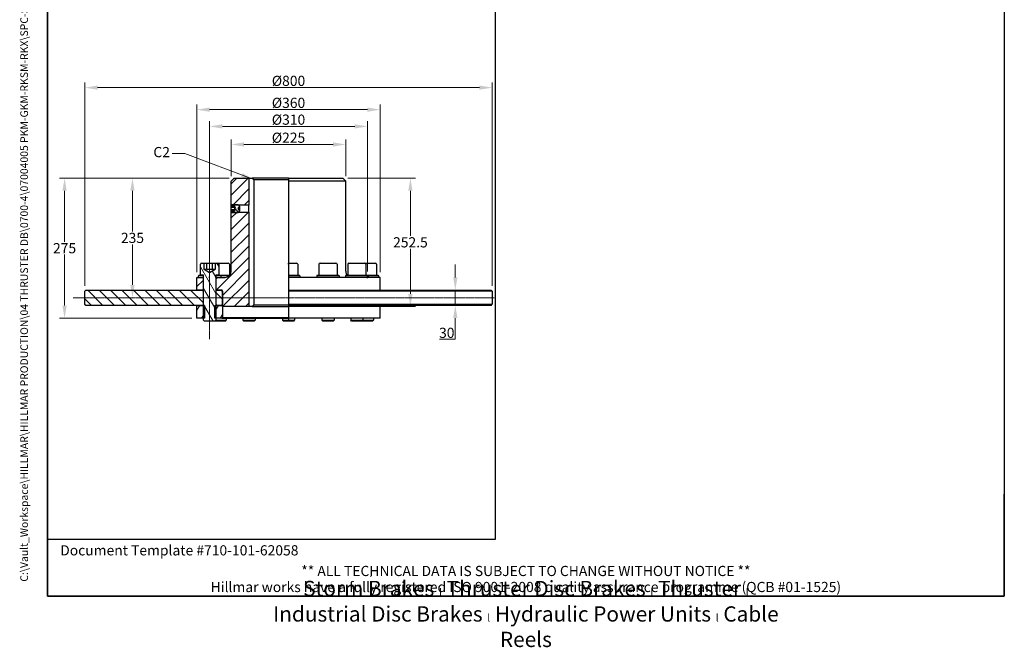
# Model space of a CAD drawing. Units: millimetres. Extents: x 155 to 2090, y 19 to 2724.
# Drawn here: x 155 to 2090, y 19 to 1252 of the extents above; entities that cross this region are included whole.
import ezdxf
from ezdxf.enums import TextEntityAlignment as Align

# ---------------------------------------------------------------- set-up
doc = ezdxf.new("R2010")
doc.units = ezdxf.units.MM
doc.header["$LTSCALE"] = 10
doc.linetypes.add('CHAIN', pattern=[0.3543, 0.2362, -0.0295, 0.0591, -0.0295])
doc.linetypes.add('LONG_DASH_DOTTED', pattern=[0.3001, 0.2362, -0.0295, 0.0049, -0.0295])
for name, color, linetype, lineweight in [('Centerline(Hillmar_metric)', 7, 'LONG_DASH_DOTTED', 18), ('Dimensions(Hillmar_metric)', 7, 'Continuous', 13), ('Sketch Geometry(Hillmar_metric)', 7, 'Continuous', 25), ('Symbols(Hillmar_metric)', 7, 'Continuous', 18), ('Visible Edges(Hillmar_metric)', 7, 'Continuous', 25)]:
    doc.layers.add(name, color=color, linetype=linetype, lineweight=lineweight)
doc.layers.add('Hatch', color=7, linetype='Continuous', lineweight=9, true_color=0x1e1e47)
doc.styles.add('Hillmar_metric_Dimensions', font='arial.ttf')
doc.styles.add('Hillmar_metric_parts_list', font='arial.ttf')
doc.styles.add('Hillmar_metric_title_block', font='arial.ttf')
doc.styles.add('Text Style48', font='arial.ttf')
doc.styles.add('Text Style95', font='arial.ttf')
doc.styles.add('Text Style96', font='arialbd.ttf')
doc.dimstyles.new('DEFAULT-ISO-Method 1b-Hillmar_metric', dxfattribs={"dimscale": 10, "dimtxt": 2, "dimasz": 2.5, "dimexe": 1, "dimexo": 1, "dimgap": 0.25, "dimtad": 1, "dimtih": 1, "dimtoh": 1, "dimrnd": 1e-08, "dimdsep": 46, "dimtxsty": 'Hillmar_metric_Dimensions', "dimcen": 0.09, "dimdle": 8, "dimclrd": 7, "dimclre": 7, "dimclrt": 7, "dimazin": 2, "dimtfac": 0.75, "dimtmove": 0, "dimatfit": 3, "dimfxl": 1, "dimtolj": 1, "dimlwd": 9, "dimlwe": 9, "dimarcsym": 0})
doc.dimstyles.new('DEFAULT-ISO-Method 1b-Hillmar_metric$7', dxfattribs={"dimscale": 10, "dimtxt": 2, "dimasz": 2.5, "dimexe": 1, "dimexo": 1, "dimgap": 0.25, "dimtad": 1, "dimtih": 1, "dimtoh": 1, "dimrnd": 1e-08, "dimdsep": 46, "dimtxsty": 'Hillmar_metric_Dimensions', "dimcen": 0.09, "dimdle": 8, "dimclrd": 7, "dimclre": 7, "dimclrt": 7, "dimazin": 2, "dimtfac": 0.75, "dimtmove": 0, "dimatfit": 3, "dimfxl": 1, "dimtolj": 1, "dimlwd": 15, "dimlwe": 9, "dimarcsym": 0})
pattern_1 = [(135, (0, 0), (-11.22532, -11.22532), [])]

# ---------------------------------------------------------------- blocks, each defined once
blk = doc.blocks.new('Borders Default Border')
at = {"layer": 'Sketch Geometry(Hillmar_metric)', "flags": 128}
blk.add_lwpolyline([(21, 12), (21, 272.4), (209, 272.4), (209, 12), (21, 12)], dxfattribs=at)
blk = doc.blocks.new('Title Blocks Hillmar_Metric')
at = {"layer": 'Sketch Geometry(Hillmar_metric)'}
for p, q in [((25.42, 31.27), (25.42, 11.27)), ((213.42, 11.27), (213.42, 31.27)), ((88.92, 15.12), (88.92, 15.04)), ((25.42, 11.27), (213.42, 11.27))]:
    blk.add_line(p, q, dxfattribs=at)
at = {"layer": 'Symbols(Hillmar_metric)', "color": 7, "style": 'Hillmar_metric_parts_list'}
for s, insert, char_height, attachment_point in [('\\fArial|b0|i0;\\H2.0000;Document Template #710-101-62058', (27.92, 20.27), 2, 4), ('\\fArial Narrow|b1|i0;\\H3.0000;Storm Brakes\\fArial Narrow|b0|i0;\\H3.0000; \\fWingdings|b0|i0;\\H1.5000;l\\fArial Narrow|b0|i0;\\H3.0000; \\fArial Narrow|b1|i0;\\H3.0000;Thruster Disc Brakes\\fArial Narrow|b0|i0;\\H3.0000; \\fWingdings|b0|i0;\\H1.5000;l\\fArial Narrow|b0|i0;\\H3.0000; \\fArial Narrow|b1|i0;\\H3.0000;Thruster\\fArial Narrow|b0|i0;\\H3.0000; \\fWingdings|b0|i0;\\H1.5000;l\\fArial Narrow|b0|i0;\\H3.0000; \\fArial Narrow|b1|i0;\\H3.0000;Industrial Disc Brakes\\fArial Narrow|b0|i0;\\H3.0000; \\fWingdings|b0|i0;\\H1.5000;l\\fArial Narrow|b0|i0;\\H3.0000; \\fArial Narrow|b1|i0;\\H3.0000;Hydraulic Power Units\\fArial Narrow|b0|i0;\\H3.0000; \\fWingdings|b0|i0;\\H1.5000;l\\fArial Narrow|b0|i0;\\H3.0000; \\fArial Narrow|b1|i0;\\H3.0000;Cable Reels', (119.42, 7.77), 1.5, 5)]:
    blk.add_mtext(s, dxfattribs=dict(at, insert=insert, char_height=char_height, attachment_point=attachment_point))
at = {"layer": 'Symbols(Hillmar_metric)', "color": 7, "insert": (119.42, 14.64), "char_height": 2, "attachment_point": 5, "line_spacing_factor": 0.944221, "style": 'Hillmar_metric_parts_list'}
blk.add_mtext('\\fArial|b0|i0;\\H2.0000;** ALL TECHNICAL DATA IS SUBJECT TO CHANGE WITHOUT NOTICE **\\PHillmar works have a fully registered ISO 9001-2008 quality assurance programme (QCB #01-1525)', dxfattribs=at)
at = {"layer": 'Symbols(Hillmar_metric)', "color": 7}
for tag, p, height, rotation, style in [('<Line1>_001', (111.79, 267.86), 2.5, 0.2344, 'Text Style96'), ('<Line2>_001', (101.41, 263.45), 2.5, 0.2344, 'Text Style96'), ('<Line3>_001', (105.6, 259.09), 2.5, 0.2344, 'Text Style96'), ('<Line4>_001', (114.7, 254.76), 2.5, 0.2344, 'Text Style96'), ('<Line5>_001', (117.67, 250.39), 2.5, 0.2344, 'Text Style96'), ('<Form_Number>_001', (169.88, 249.94), 2.5, 0.2344, 'Text Style48'), ('<Page>_001', (153.84, 242.55), 2.2, 0.2344, 'Text Style95'), ('FILENAME_AND_PATH_001', (21.59, 14.11), 1.5, 90, 'Hillmar_metric_title_block')]:
    blk.add_attdef(tag, p, '', height=height, rotation=rotation, dxfattribs=dict(at, style=style))
at = {"layer": 'Symbols(Hillmar_metric)', "color": 7, "style": 'Text Style48'}
for tag, p in [('<Sheet_Number>', (169.92, 266.17)), ('<Job_Number>', (169.92, 258.67)), ('<Document_Package_Number.>', (169.92, 243.67))]:
    blk.add_attdef(tag, text='', height=2.5, rotation=0.2344, dxfattribs=at).set_placement(p, align=Align.MIDDLE_LEFT)
at = {"layer": 'Symbols(Hillmar_metric)', "color": 7}
for tag, height, style, p in [('<Date>', 2.2, 'Text Style95', (138.42, 243.67)), ('<Document_Package_Number_Rev..>', 2.5, 'Text Style48', (208.42, 243.67))]:
    blk.add_attdef(tag, text='', height=height, rotation=0.2344, dxfattribs=dict(at, style=style)).set_placement(p, align=Align.MIDDLE_CENTER)
blk = doc.blocks.new('*D26')
at = {"layer": 'Defpoints', "color": 0, "linetype": 'Continuous', "transparency": 16777216}
for p in [(528.6, 1042.8), (528.6, 747.8), (838.6, 747.8)]:
    blk.add_point(p, dxfattribs=at)
at = {"layer": 'Dimensions(Hillmar_metric)', "color": 7, "linetype": 'Continuous', "lineweight": 9, "transparency": 16777216}
for p, q in [((528.6, 757.8), (528.6, 1052.8)), ((838.6, 757.8), (838.6, 1052.8)), ((813.6, 1042.8), (553.6, 1042.8))]:
    blk.add_line(p, q, dxfattribs=at)
at = {"layer": 'Dimensions(Hillmar_metric)', "color": 7, "linetype": 'Continuous', "transparency": 16777216}
for points in [[(553.6, 1047), (553.6, 1038.6), (528.6, 1042.8)], [(813.6, 1047), (813.6, 1038.6), (838.6, 1042.8)]]:
    blk.add_solid(points, dxfattribs=at)
at = {"layer": 'Dimensions(Hillmar_metric)', "color": 7, "linetype": 'Continuous', "lineweight": 13, "transparency": 16777216, "insert": (683.6, 1056.1), "char_height": 20, "attachment_point": 5, "style": 'Hillmar_metric_Dimensions'}
blk.add_mtext('\\A1;Ø310', dxfattribs=at)
blk = doc.blocks.new('*D27')
at = {"layer": 'Defpoints', "color": 0, "linetype": 'Continuous', "transparency": 16777216}
for p in [(796.1, 1007.3), (571.1, 935.3), (796.1, 935.3)]:
    blk.add_point(p, dxfattribs=at)
at = {"layer": 'Dimensions(Hillmar_metric)', "color": 7, "linetype": 'Continuous', "lineweight": 9, "transparency": 16777216}
for p, q in [((571.1, 945.3), (571.1, 1017.3)), ((596.1, 1007.3), (771.1, 1007.3)), ((796.1, 945.3), (796.1, 1017.3))]:
    blk.add_line(p, q, dxfattribs=at)
at = {"layer": 'Dimensions(Hillmar_metric)', "color": 7, "linetype": 'Continuous', "transparency": 16777216}
for points in [[(596.1, 1011.5), (596.1, 1003.1), (571.1, 1007.3)], [(771.1, 1011.5), (771.1, 1003.1), (796.1, 1007.3)]]:
    blk.add_solid(points, dxfattribs=at)
at = {"layer": 'Dimensions(Hillmar_metric)', "color": 7, "linetype": 'Continuous', "lineweight": 13, "transparency": 16777216, "insert": (683.6, 1020.6), "char_height": 20, "attachment_point": 5, "style": 'Hillmar_metric_Dimensions'}
blk.add_mtext('\\A1;Ø225', dxfattribs=at)
blk = doc.blocks.new('*D28')
at = {"layer": 'Defpoints', "color": 0, "linetype": 'Continuous', "transparency": 16777216}
for p in [(863.6, 1075.8), (503.6, 746.3), (863.6, 746.3)]:
    blk.add_point(p, dxfattribs=at)
at = {"layer": 'Dimensions(Hillmar_metric)', "color": 7, "linetype": 'Continuous', "lineweight": 9, "transparency": 16777216}
for p, q in [((503.6, 756.3), (503.6, 1085.8)), ((863.6, 756.3), (863.6, 1085.8)), ((528.6, 1075.8), (838.6, 1075.8))]:
    blk.add_line(p, q, dxfattribs=at)
at = {"layer": 'Dimensions(Hillmar_metric)', "color": 7, "linetype": 'Continuous', "transparency": 16777216}
for points in [[(528.6, 1080), (528.6, 1071.6), (503.6, 1075.8)], [(838.6, 1080), (838.6, 1071.6), (863.6, 1075.8)]]:
    blk.add_solid(points, dxfattribs=at)
at = {"layer": 'Dimensions(Hillmar_metric)', "color": 7, "linetype": 'Continuous', "lineweight": 13, "transparency": 16777216, "insert": (683.6, 1089.1), "char_height": 20, "attachment_point": 5, "style": 'Hillmar_metric_Dimensions'}
blk.add_mtext('\\A1;Ø360', dxfattribs=at)
blk = doc.blocks.new('*D29')
at = {"layer": 'Defpoints', "color": 0, "linetype": 'Continuous', "transparency": 16777216}
for p in [(243.6, 941.3), (577.1, 941.3), (503.6, 665.9)]:
    blk.add_point(p, dxfattribs=at)
at = {"layer": 'Dimensions(Hillmar_metric)', "color": 7, "linetype": 'Continuous', "lineweight": 9, "transparency": 16777216}
for p, q in [((567.1, 941.3), (233.6, 941.3)), ((243.6, 916.3), (243.6, 816.3)), ((243.6, 690.9), (243.6, 790.9)), ((493.6, 665.9), (233.6, 665.9))]:
    blk.add_line(p, q, dxfattribs=at)
at = {"layer": 'Dimensions(Hillmar_metric)', "color": 7, "linetype": 'Continuous', "transparency": 16777216}
for points in [[(239.4, 916.3), (247.8, 916.3), (243.6, 941.3)], [(239.4, 690.9), (247.8, 690.9), (243.6, 665.9)]]:
    blk.add_solid(points, dxfattribs=at)
at = {"layer": 'Dimensions(Hillmar_metric)', "color": 7, "linetype": 'Continuous', "lineweight": 13, "transparency": 16777216, "insert": (243.6, 803.6), "char_height": 20, "attachment_point": 5, "style": 'Hillmar_metric_Dimensions'}
blk.add_mtext('\\A1;275', dxfattribs=at)
blk = doc.blocks.new('*D30')
at = {"layer": 'Defpoints', "color": 0, "linetype": 'Continuous', "transparency": 16777216}
for p in [(790.1, 941.3), (605.6, 688.8), (923.1, 688.8)]:
    blk.add_point(p, dxfattribs=at)
at = {"layer": 'Dimensions(Hillmar_metric)', "color": 7, "linetype": 'Continuous', "lineweight": 9, "transparency": 16777216}
for p, q in [((800.1, 941.3), (933.1, 941.3)), ((923.1, 916.3), (923.1, 827.8)), ((923.1, 713.8), (923.1, 802.3)), ((615.6, 688.8), (933.1, 688.8))]:
    blk.add_line(p, q, dxfattribs=at)
at = {"layer": 'Dimensions(Hillmar_metric)', "color": 7, "linetype": 'Continuous', "transparency": 16777216}
for points in [[(918.9, 916.3), (927.3, 916.3), (923.1, 941.3)], [(918.9, 713.8), (927.3, 713.8), (923.1, 688.8)]]:
    blk.add_solid(points, dxfattribs=at)
at = {"layer": 'Dimensions(Hillmar_metric)', "color": 7, "linetype": 'Continuous', "lineweight": 13, "transparency": 16777216, "insert": (923.1, 815.1), "char_height": 20, "attachment_point": 5, "style": 'Hillmar_metric_Dimensions'}
blk.add_mtext('\\A1;252.5', dxfattribs=at)
blk = doc.blocks.new('*D31')
at = {"layer": 'Defpoints', "color": 0, "linetype": 'Continuous', "transparency": 16777216}
for p in [(683.6, 721.3), (683.6, 691.3), (1011.3, 691.3)]:
    blk.add_point(p, dxfattribs=at)
at = {"layer": 'Dimensions(Hillmar_metric)', "color": 7, "linetype": 'Continuous', "lineweight": 9, "transparency": 16777216}
for p, q in [((1011.3, 746.3), (1011.3, 771.3)), ((1011.3, 721.3), (1011.3, 691.3)), ((1011.3, 666.3), (1011.3, 624.6)), ((1011.3, 624.6), (980.2, 624.6))]:
    blk.add_line(p, q, dxfattribs=at)
at = {"layer": 'Dimensions(Hillmar_metric)', "color": 7, "linetype": 'Continuous', "transparency": 16777216}
for points in [[(1007.1, 746.3), (1015.5, 746.3), (1011.3, 721.3)], [(1007.1, 666.3), (1015.5, 666.3), (1011.3, 691.3)]]:
    blk.add_solid(points, dxfattribs=at)
at = {"layer": 'Dimensions(Hillmar_metric)', "color": 7, "linetype": 'Continuous', "lineweight": 13, "transparency": 16777216, "insert": (994.5, 637.3), "char_height": 20, "attachment_point": 5, "style": 'Hillmar_metric_Dimensions'}
blk.add_mtext('\\A1;30', dxfattribs=at)
blk = doc.blocks.new('*D32')
at = {"layer": 'Defpoints', "color": 0, "linetype": 'Continuous', "transparency": 16777216}
for p in [(283.6, 1119), (283.6, 719.3), (1083.6, 719.3)]:
    blk.add_point(p, dxfattribs=at)
at = {"layer": 'Dimensions(Hillmar_metric)', "color": 7, "linetype": 'Continuous', "lineweight": 9, "transparency": 16777216}
for p, q in [((283.6, 729.3), (283.6, 1129)), ((1083.6, 729.3), (1083.6, 1129)), ((1058.6, 1119), (308.6, 1119))]:
    blk.add_line(p, q, dxfattribs=at)
at = {"layer": 'Dimensions(Hillmar_metric)', "color": 7, "linetype": 'Continuous', "transparency": 16777216}
for points in [[(308.6, 1123.2), (308.6, 1114.9), (283.6, 1119)], [(1058.6, 1123.2), (1058.6, 1114.9), (1083.6, 1119)]]:
    blk.add_solid(points, dxfattribs=at)
at = {"layer": 'Dimensions(Hillmar_metric)', "color": 7, "linetype": 'Continuous', "lineweight": 13, "transparency": 16777216, "insert": (683.6, 1132.3), "char_height": 20, "attachment_point": 5, "style": 'Hillmar_metric_Dimensions'}
blk.add_mtext('\\A1;Ø800', dxfattribs=at)
blk = doc.blocks.new('*D33')
at = {"layer": 'Defpoints', "color": 0, "linetype": 'Continuous', "transparency": 16777216}
for p in [(377, 941.3), (577.1, 941.3), (377, 706.3)]:
    blk.add_point(p, dxfattribs=at)
at = {"layer": 'Dimensions(Hillmar_metric)', "color": 7, "linetype": 'Continuous', "lineweight": 9, "transparency": 16777216}
for p, q in [((567.1, 941.3), (367, 941.3)), ((377, 916.3), (377, 836.5)), ((377, 731.3), (377, 811.1))]:
    blk.add_line(p, q, dxfattribs=at)
at = {"layer": 'Dimensions(Hillmar_metric)', "color": 7, "linetype": 'Continuous', "transparency": 16777216}
for points in [[(372.8, 916.3), (381.2, 916.3), (377, 941.3)], [(372.8, 731.3), (381.2, 731.3), (377, 706.3)]]:
    blk.add_solid(points, dxfattribs=at)
at = {"layer": 'Dimensions(Hillmar_metric)', "color": 7, "linetype": 'Continuous', "lineweight": 13, "transparency": 16777216, "insert": (377, 823.8), "char_height": 20, "attachment_point": 5, "style": 'Hillmar_metric_Dimensions'}
blk.add_mtext('\\A1;235', dxfattribs=at)

msp = doc.modelspace()

# ---------------------------------------------------------------- hatches: boundary and pattern name
at = {"layer": 'Hatch'}
h = msp.add_hatch(dxfattribs=at)
h.set_pattern_fill('ANSI31', color=256, scale=127, style=0)
h.set_pattern_definition([(45, (0, 0), (-11.22532, 11.22532), [])])
h.paths.add_polyline_path([(577.094, 941.301), (605.594, 941.301), (605.594, 888.219), (585.177, 888.219), (571.238, 888.219), (571.094, 888.219), (571.094, 935.301)])
h.paths.add_polyline_path([(515.594, 746.301), (515.594, 721.301), (503.594, 721.301), (503.594, 746.301), (506.594, 746.301)])
edge = h.paths.add_edge_path()
edge.add_ellipse((552.094, 719.801), major_axis=(1.5, 0), ratio=1, start_angle=0, end_angle=90)
edge.add_line((552.094, 721.301), (551.594, 721.301))
edge.add_line((551.594, 721.301), (541.594, 721.301))
edge.add_line((541.594, 721.301), (541.594, 746.301))
edge.add_line((541.594, 746.301), (550.594, 746.301))
edge.add_line((550.594, 746.301), (559.094, 746.301))
edge.add_ellipse((559.094, 758.301), major_axis=(0, -12), ratio=1, start_angle=0, end_angle=90)
edge.add_line((571.094, 758.301), (571.094, 874.384))
edge.add_line((571.094, 874.384), (571.238, 874.384))
edge.add_line((571.238, 874.384), (585.177, 874.384))
edge.add_line((585.177, 874.384), (605.594, 874.384))
edge.add_line((605.594, 874.384), (605.594, 688.801))
edge.add_line((605.594, 688.801), (554.194, 688.801))
edge.add_line((554.194, 688.801), (553.594, 689.401))
edge.add_line((553.594, 689.401), (553.594, 690.301))
edge.add_line((553.594, 690.301), (553.594, 693.301))
edge.add_line((553.594, 693.301), (553.594, 719.301))
edge.add_line((553.594, 719.301), (553.594, 719.801))
h = msp.add_hatch(dxfattribs=at)
h.set_pattern_fill('ANSI31', color=256, scale=127, angle=90, style=0)
h.set_pattern_definition(pattern_1)
h.paths.add_polyline_path([(571.094, 888.074), (571.238, 888.219), (572.321, 889.301), (584.094, 889.301), (585.177, 888.219), (587.094, 886.301), (584.207, 881.301), (587.094, 876.301), (585.177, 874.384), (584.094, 873.301), (572.321, 873.301), (571.238, 874.384), (571.094, 874.528), (571.094, 876.77), (577.494, 876.77), (577.494, 876.682), (580.161, 881.301), (577.494, 885.92), (577.494, 885.832), (571.094, 885.832)])
h = msp.add_hatch(dxfattribs=at)
h.set_pattern_fill('ANSI31', color=256, scale=127, angle=75, style=0)
h.set_pattern_definition([(120, (0, 0), (-13.74815, -7.9375), [])])
edge = h.paths.add_edge_path()
edge.add_ellipse((512.994, 771.901), major_axis=(-2.4, 0), ratio=1, start_angle=270, end_angle=360)
edge.add_line((510.594, 771.901), (510.594, 750.301))
edge.add_line((510.594, 750.301), (515.094, 750.301))
edge.add_line((515.094, 750.301), (516.594, 750.301))
edge.add_line((516.594, 750.301), (516.594, 691.301))
edge.add_line((516.594, 691.301), (516.594, 665.901))
edge.add_line((516.594, 665.901), (516.594, 662.142))
edge.add_line((516.594, 662.142), (518.434, 660.301))
edge.add_line((518.434, 660.301), (538.754, 660.301))
edge.add_line((538.754, 660.301), (540.594, 662.142))
edge.add_line((540.594, 662.142), (540.594, 665.901))
edge.add_line((540.594, 665.901), (540.594, 691.301))
edge.add_line((540.594, 691.301), (540.594, 750.301))
edge.add_line((540.594, 750.301), (542.094, 750.301))
edge.add_line((542.094, 750.301), (546.594, 750.301))
edge.add_line((546.594, 750.301), (546.594, 771.901))
edge.add_ellipse((544.194, 771.901), major_axis=(0, 2.4), ratio=1, start_angle=270, end_angle=360)
edge.add_line((544.194, 774.301), (539.564, 774.301))
edge.add_line((539.564, 774.301), (539.564, 762.301))
edge.add_line((539.564, 762.301), (528.594, 755.968))
edge.add_line((528.594, 755.968), (517.624, 762.301))
edge.add_line((517.624, 762.301), (517.624, 774.301))
edge.add_line((517.624, 774.301), (512.994, 774.301))
h = msp.add_hatch(dxfattribs=at)
h.set_pattern_fill('ANSI31', color=256, scale=127, angle=-15, style=0)
h.set_pattern_definition([(30, (0, 0), (-7.9375, 13.74815), [])])
h.paths.add_polyline_path([(541.094, 749.301), (542.094, 750.301), (546.594, 750.301), (549.594, 750.301), (550.594, 749.301), (550.594, 746.301), (541.594, 746.301), (541.094, 746.301)])
h.paths.add_polyline_path([(515.094, 750.301), (516.094, 749.301), (516.094, 746.301), (515.594, 746.301), (506.594, 746.301), (506.594, 749.301), (507.594, 750.301), (510.594, 750.301)])
h = msp.add_hatch(dxfattribs=at)
h.set_pattern_fill('ANSI31', color=256, scale=127, angle=90, style=0)
h.set_pattern_definition(pattern_1)
h.paths.add_polyline_path([(515.594, 721.301), (515.594, 691.301), (503.594, 691.301), (285.594, 691.301), (283.594, 693.301), (283.594, 719.301), (285.594, 721.301), (503.594, 721.301)])
h.paths.add_polyline_path([(553.594, 693.301), (551.594, 691.301), (541.594, 691.301), (541.594, 721.301), (551.594, 721.301), (553.594, 719.301)])
h = msp.add_hatch(dxfattribs=at)
h.set_pattern_fill('ANSI31', color=256, scale=127, angle=15, style=0)
h.set_pattern_definition([(60, (0, 0), (-13.74815, 7.9375), [])])
h.paths.add_polyline_path([(553.594, 666.901), (552.594, 665.901), (540.594, 665.901), (538.97, 665.901), (538.97, 691.301), (540.594, 691.301), (541.594, 691.301), (551.594, 691.301), (552.594, 691.301), (553.594, 690.301), (553.594, 689.401)])
h.paths.add_polyline_path([(503.594, 691.301), (515.594, 691.301), (516.594, 691.301), (518.218, 691.301), (518.218, 665.901), (516.594, 665.901), (503.594, 665.901)])

# ---------------------------------------------------------------- linework, layer by layer
at = {"layer": 'Centerline(Hillmar_metric)', "linetype": 'CHAIN'}
for p, q in [((528.594, 624.767), (528.594, 796.901)), ((1087.415, 706.301), (260.594, 706.301))]:
    msp.add_line(p, q, dxfattribs=at)
at = {"layer": 'Sketch Geometry(Hillmar_metric)'}
for p, q in [((210, 1589.825), (210, 231.936)), ((1090.412, 231.936), (1090.412, 1589.825)), ((528.594, 744.801), (528.594, 747.801)), ((838.594, 744.801), (838.594, 747.801)), ((210, 231.936), (1090.412, 231.936))]:
    msp.add_line(p, q, dxfattribs=at)
at = {"layer": 'Visible Edges(Hillmar_metric)'}
for p, q in [((571.094, 935.301), (577.094, 941.301)), ((571.094, 888.219), (571.094, 935.301)), ((577.094, 941.301), (605.594, 941.301)), ((605.594, 941.301), (605.594, 888.219)), ((605.594, 941.301), (612.152, 941.301)), ((683.594, 941.301), (612.152, 941.301)), ((615.22, 938.301), (615.22, 691.801)), ((615.22, 938.301), (683.594, 938.301)), ((683.594, 941.301), (683.594, 935.301)), ((683.594, 941.301), (790.094, 941.301)), ((683.594, 935.301), (683.594, 774.301)), ((796.094, 935.301), (683.594, 935.301)), ((790.094, 941.301), (796.094, 935.301)), ((796.094, 758.301), (796.094, 935.301)), ((571.094, 888.074), (572.321, 889.301)), ((605.594, 888.219), (571.094, 888.219)), ((571.094, 885.832), (571.094, 888.074)), ((577.494, 885.832), (571.094, 885.832)), ((571.094, 883.748), (571.094, 885.832)), ((577.494, 883.748), (571.094, 883.748)), ((571.094, 879.132), (571.094, 883.748)), ((571.094, 876.77), (571.094, 879.132)), ((577.494, 879.132), (571.094, 879.132)), ((571.094, 876.77), (577.494, 876.77)), ((571.094, 874.528), (571.094, 876.77)), ((572.321, 873.301), (571.094, 874.528)), ((571.094, 874.384), (605.594, 874.384)), ((571.094, 758.301), (571.094, 874.384)), ((572.321, 889.301), (584.094, 889.301)), ((584.094, 873.301), (572.321, 873.301)), ((577.494, 885.92), (577.494, 885.832)), ((580.161, 881.301), (577.494, 885.92)), ((577.494, 885.832), (577.494, 883.748)), ((577.494, 883.748), (577.494, 879.132)), ((577.494, 876.682), (580.161, 881.301)), ((577.494, 879.132), (577.494, 876.77)), ((577.494, 876.77), (577.494, 876.682)), ((584.094, 889.301), (587.094, 886.301)), ((587.094, 876.301), (584.094, 873.301)), ((587.094, 886.301), (584.207, 881.301)), ((584.207, 881.301), (587.094, 876.301)), ((587.094, 886.301), (587.094, 876.301)), ((605.594, 874.384), (605.594, 888.219)), ((605.594, 874.384), (605.594, 688.801)), ((512.994, 774.301), (517.624, 774.301)), ((517.624, 762.301), (517.624, 774.301)), ((517.624, 774.301), (523.109, 774.301)), ((523.109, 774.301), (534.079, 774.301)), ((523.109, 762.301), (523.109, 774.301)), ((534.079, 774.301), (539.564, 774.301)), ((534.079, 762.301), (534.079, 774.301)), ((539.564, 774.301), (544.194, 774.301)), ((539.564, 774.301), (539.564, 762.301)), ((544.194, 774.301), (564.96, 774.301)), ((683.594, 771.901), (683.594, 774.301)), ((683.594, 774.301), (699.194, 774.301)), ((745.494, 774.301), (776.694, 774.301)), ((802.228, 774.301), (833.428, 774.301)), ((833.428, 774.301), (854.194, 774.301)), ((510.594, 750.301), (510.594, 771.901)), ((517.624, 762.301), (528.594, 755.968)), ((528.594, 755.968), (539.564, 762.301)), ((546.594, 771.901), (546.594, 750.301)), ((567.36, 771.901), (567.36, 750.301)), ((683.594, 771.901), (683.594, 750.301)), ((701.594, 771.901), (701.594, 750.301)), ((743.094, 771.901), (743.094, 750.301)), ((779.094, 771.901), (779.094, 750.301)), ((799.828, 771.901), (799.828, 750.301)), ((835.828, 771.901), (835.828, 750.301)), ((856.594, 771.901), (856.594, 750.301)), ((503.594, 746.301), (515.594, 746.301)), ((503.594, 721.301), (503.594, 746.301)), ((506.594, 749.301), (507.594, 750.301)), ((506.594, 746.301), (506.594, 749.301)), ((516.094, 746.301), (506.594, 746.301)), ((507.594, 750.301), (515.094, 750.301)), ((516.594, 750.301), (510.594, 750.301)), ((515.094, 750.301), (516.094, 749.301)), ((515.594, 746.301), (515.594, 721.301)), ((516.094, 749.301), (516.094, 746.301)), ((516.094, 749.301), (516.594, 749.301)), ((516.594, 746.301), (516.094, 746.301)), ((516.594, 662.142), (516.594, 750.301)), ((540.594, 750.301), (540.594, 662.142)), ((546.594, 750.301), (540.594, 750.301)), ((540.594, 749.301), (541.094, 749.301)), ((541.094, 746.301), (540.594, 746.301)), ((541.094, 749.301), (542.094, 750.301)), ((541.094, 746.301), (541.094, 749.301)), ((550.594, 746.301), (541.094, 746.301)), ((541.594, 746.301), (559.094, 746.301)), ((541.594, 721.301), (541.594, 746.301)), ((542.094, 750.301), (549.594, 750.301)), ((549.594, 750.301), (550.594, 749.301)), ((549.594, 750.301), (568.038, 750.301)), ((550.594, 749.301), (550.594, 746.301)), ((567.031, 749.301), (550.594, 749.301)), ((683.594, 750.301), (683.594, 749.301)), ((683.594, 750.301), (704.594, 750.301)), ((683.594, 749.301), (683.594, 746.301)), ((705.594, 749.301), (683.594, 749.301)), ((683.594, 746.301), (683.594, 721.301)), ((863.594, 746.301), (683.594, 746.301)), ((704.594, 750.301), (705.594, 749.301)), ((705.594, 749.301), (705.594, 746.301)), ((740.094, 750.301), (739.094, 749.301)), ((783.094, 749.301), (739.094, 749.301)), ((739.094, 749.301), (739.094, 746.301)), ((740.094, 750.301), (782.094, 750.301)), ((782.094, 750.301), (783.094, 749.301)), ((783.094, 749.301), (783.094, 746.301)), ((796.828, 750.301), (795.828, 749.301)), ((839.828, 749.301), (795.828, 749.301)), ((795.828, 749.301), (795.828, 746.301)), ((796.828, 750.301), (838.828, 750.301)), ((838.828, 750.301), (839.828, 749.301)), ((838.828, 750.301), (859.594, 750.301)), ((839.828, 749.301), (839.828, 746.301)), ((860.594, 749.301), (839.828, 749.301)), ((859.594, 750.301), (860.594, 749.301)), ((860.594, 749.301), (860.594, 746.301)), ((863.594, 721.301), (863.594, 746.301)), ((283.594, 719.301), (285.594, 721.301)), ((283.594, 693.301), (283.594, 719.301)), ((285.594, 721.301), (515.594, 721.301)), ((515.594, 721.301), (503.594, 721.301)), ((516.594, 721.301), (515.594, 721.301)), ((515.594, 721.301), (515.594, 691.301)), ((515.594, 721.301), (516.594, 721.301)), ((541.594, 721.301), (540.594, 721.301)), ((540.594, 721.301), (541.594, 721.301)), ((552.094, 721.301), (541.594, 721.301)), ((541.594, 721.301), (551.594, 721.301)), ((541.594, 691.301), (541.594, 721.301)), ((551.594, 721.301), (553.594, 719.301)), ((553.594, 689.401), (553.594, 719.801)), ((553.594, 719.301), (553.594, 693.301)), ((683.594, 721.301), (683.594, 719.301)), ((683.594, 721.301), (1081.594, 721.301)), ((683.594, 719.301), (683.594, 693.301)), ((1083.594, 719.301), (683.594, 719.301)), ((1081.594, 721.301), (1083.594, 719.301)), ((1083.594, 719.301), (1083.594, 693.301)), ((285.594, 691.301), (283.594, 693.301)), ((515.594, 691.301), (285.594, 691.301)), ((503.594, 691.301), (518.218, 691.301)), ((503.594, 665.901), (503.594, 691.301)), ((518.218, 691.301), (518.218, 665.901)), ((538.97, 691.301), (552.594, 691.301)), ((538.97, 665.901), (538.97, 691.301)), ((551.594, 691.301), (541.594, 691.301)), ((553.594, 693.301), (551.594, 691.301)), ((552.594, 691.301), (553.594, 690.301)), ((553.594, 691.301), (552.594, 691.301)), ((553.594, 690.301), (553.594, 666.901)), ((554.194, 688.801), (553.594, 689.401)), ((605.594, 688.801), (554.194, 688.801)), ((612.152, 688.801), (605.594, 688.801)), ((612.152, 688.801), (683.594, 688.801)), ((683.594, 691.801), (615.22, 691.801)), ((683.594, 693.301), (683.594, 691.301)), ((683.594, 693.301), (1083.594, 693.301)), ((683.594, 691.301), (683.594, 665.901)), ((1081.594, 691.301), (683.594, 691.301)), ((863.594, 665.901), (863.594, 691.301)), ((1081.594, 691.301), (1083.594, 693.301)), ((518.218, 665.901), (503.594, 665.901)), ((518.434, 660.301), (516.594, 662.142)), ((538.754, 660.301), (518.434, 660.301)), ((540.594, 662.142), (538.754, 660.301)), ((552.594, 665.901), (538.97, 665.901)), ((539.201, 660.301), (538.977, 660.525)), ((559.52, 660.301), (539.201, 660.301)), ((540.594, 662.142), (561.36, 662.142)), ((553.594, 666.901), (552.594, 665.901)), ((552.594, 665.901), (683.594, 665.901)), ((683.594, 666.901), (553.594, 666.901)), ((559.52, 660.301), (561.36, 662.142)), ((561.36, 665.901), (561.36, 662.142)), ((594.094, 665.901), (594.094, 662.142)), ((594.094, 662.142), (618.094, 662.142)), ((595.934, 660.301), (594.094, 662.142)), ((616.254, 660.301), (595.934, 660.301)), ((616.254, 660.301), (618.094, 662.142)), ((618.094, 665.901), (618.094, 662.142)), ((671.594, 665.901), (671.594, 662.142)), ((671.594, 662.142), (683.594, 662.142)), ((673.434, 660.301), (671.594, 662.142)), ((683.594, 660.301), (673.434, 660.301)), ((683.594, 665.901), (683.594, 662.142)), ((863.594, 665.901), (683.594, 665.901)), ((683.594, 662.142), (683.594, 660.301)), ((683.594, 662.142), (695.594, 662.142)), ((693.754, 660.301), (683.594, 660.301)), ((693.754, 660.301), (695.594, 662.142)), ((695.594, 665.901), (695.594, 662.142)), ((749.094, 665.901), (749.094, 662.142)), ((749.094, 662.142), (773.094, 662.142)), ((750.934, 660.301), (749.094, 662.142)), ((771.254, 660.301), (750.934, 660.301)), ((771.254, 660.301), (773.094, 662.142)), ((773.094, 665.901), (773.094, 662.142)), ((805.828, 665.901), (805.828, 662.142)), ((805.828, 662.142), (829.828, 662.142)), ((807.668, 660.301), (805.828, 662.142)), ((827.988, 660.301), (807.668, 660.301)), ((827.988, 660.301), (829.828, 662.142)), ((828.434, 660.301), (828.211, 660.525)), ((848.754, 660.301), (828.434, 660.301)), ((829.828, 665.901), (829.828, 662.142)), ((829.828, 662.142), (850.594, 662.142)), ((848.754, 660.301), (850.594, 662.142)), ((850.594, 665.901), (850.594, 662.142))]:
    msp.add_line(p, q, dxfattribs=at)
for centre, radius, start, end in [((512.994, 771.901), 2.4, 90, 180), ((544.194, 771.901), 2.4, 0, 90), ((564.96, 771.901), 2.4, 0, 90), ((699.194, 771.901), 2.4, 0, 90), ((745.494, 771.901), 2.4, 90, 180), ((776.694, 771.901), 2.4, 0, 90), ((802.228, 771.901), 2.4, 90, 180), ((833.428, 771.901), 2.4, 0, 90), ((854.194, 771.901), 2.4, 0, 90), ((559.094, 758.301), 12, 270, 0), ((808.094, 758.301), 12, 180, 221.810315), ((552.094, 719.801), 1.5, 0, 90)]:
    msp.add_arc(centre, radius, start, end, dxfattribs=at)
for points, weights in [([(612.152, 941.301), (613.718, 939.768), (615.22, 938.301)], [1, 1.01772834178, 1.03529411765]), ([(523.109, 762.301), (520.367, 760.718), (517.624, 762.301)], [1, 1.15470053838, 1]), ([(534.079, 762.301), (528.594, 760.718), (523.109, 762.301)], [1, 1.15470053838, 1]), ([(539.564, 762.301), (536.821, 760.718), (534.079, 762.301)], [1, 1.15470053838, 1]), ([(615.22, 691.801), (613.718, 690.334), (612.152, 688.801)], [1.03529411762, 1.01772834176, 1])]:
    msp.add_rational_spline(points, weights, degree=2, dxfattribs=at)
for points in [[(571.103, 888.081), (571.097, 888.173), (571.094, 888.219), (571.094, 888.219)], [(571.094, 874.384), (571.094, 874.384), (571.097, 874.43), (571.103, 874.522)]]:
    msp.add_open_spline(points, degree=3, dxfattribs=at)

# ---------------------------------------------------------------- block references
ref = msp.add_blockref('Title Blocks Hillmar_Metric', (-44.189, 7.299), dxfattribs=dict(xscale=10, yscale=10, zscale=10))
ref.add_attrib('FILENAME_AND_PATH_001', 'C:\\Vault_Workspace\\HILLMAR\\HILLMAR PRODUCTION\\04 THRUSTER DB\\0700-4\\07004005 PKM-GKM-RKSM-RKX\\SPC-SHT-PKM-GKM-RKSM-RKX\\04 RKX\\429-660-46824 RKM-360-LSH-0800-30-29100.idw', (171.703, 148.407), dxfattribs={"layer": 'Symbols(Hillmar_metric)', "color": 7, "height": 15.000001, "rotation": 90, "style": 'Hillmar_metric_title_block'})
at = {"xscale": 10, "yscale": 10, "zscale": 10}
msp.add_blockref('Borders Default Border', (0, 0), dxfattribs=at)

# ---------------------------------------------------------------- texts
at = {"layer": 'Symbols(Hillmar_metric)', "color": 7, "insert": (434.36, 989.77), "char_height": 20.066, "attachment_point": 5, "style": 'Hillmar_metric_Dimensions'}
msp.add_mtext('{C2}', dxfattribs=at)

# ---------------------------------------------------------------- dimensions: what is measured, and where the dimension line sits
at = {"layer": 'Dimensions(Hillmar_metric)', "color": 7, "linetype": 'Continuous', "lineweight": 13}
for base, p1, p2, picture, middle in [((283.594, 1119.037), (1083.594, 719.301), (283.594, 719.301), '*D32', (683.594, 1119.037)), ((863.594, 1075.801), (503.594, 746.301), (863.594, 746.301), '*D28', (683.594, 1075.801)), ((528.594, 1042.788), (838.594, 747.801), (528.594, 747.801), '*D26', (683.594, 1042.788))]:
    dim = msp.add_linear_dim(base=base, p1=p1, p2=p2, angle=180, text='Ø<>', dimstyle='DEFAULT-ISO-Method 1b-Hillmar_metric', override={"dimgap": 0.25, "dimtih": 0, "dimtoh": 0, "dimdec": 2, "dimtol": 0, "dimlim": 0, "dimtp": 0, "dimtm": 0, "dimtdec": 2, "dimtofl": 0, "dimatfit": 1}, dxfattribs=at)
    dim.commit()
    dim.dimension.update_dxf_attribs({"geometry": picture, "text_midpoint": middle, "dimtype": 160})
dim = msp.add_linear_dim(base=(796.094, 1007.301), p1=(571.094, 935.301), p2=(796.094, 935.301), text='Ø<>', dimstyle='DEFAULT-ISO-Method 1b-Hillmar_metric', override={"dimgap": 0.25, "dimtih": 0, "dimtoh": 0, "dimdec": 2, "dimtol": 0, "dimlim": 0, "dimtp": 0, "dimtm": 0, "dimtdec": 2, "dimtofl": 0, "dimatfit": 1}, dxfattribs=at)
dim.commit()
dim.dimension.update_dxf_attribs({"geometry": '*D27', "text_midpoint": (683.594, 1007.301), "dimtype": 160})
for base, p1, p2, override, picture, middle in [((243.594, 941.301), (503.594, 665.901), (577.094, 941.301), {"dimgap": 0.25, "dimdec": 0, "dimtol": 0, "dimlim": 0, "dimtp": 0, "dimtm": 0, "dimtdec": 0, "dimtofl": 0, "dimatfit": 1}, '*D29', (243.594, 803.601)), ((376.992, 941.301), (376.992, 706.301), (577.094, 941.301), {"dimgap": 0.25, "dimdec": 2, "dimse1": 1, "dimtol": 0, "dimlim": 0, "dimtp": 0, "dimtm": 0, "dimtdec": 2, "dimtofl": 0, "dimatfit": 1}, '*D33', (376.992, 823.801)), ((923.094, 688.801), (790.094, 941.301), (605.594, 688.801), {"dimgap": 0.25, "dimdec": 2, "dimtol": 0, "dimlim": 0, "dimtp": 0, "dimtm": 0, "dimtdec": 2, "dimtofl": 0, "dimatfit": 1}, '*D30', (923.094, 815.051)), ((1011.287, 691.301), (683.594, 721.301), (683.594, 691.301), {"dimgap": 0.25, "dimdec": 2, "dimse1": 1, "dimse2": 1, "dimtol": 0, "dimlim": 0, "dimtp": 0, "dimtm": 0, "dimtdec": 2, "dimtofl": 1, "dimatfit": 1}, '*D31', (994.503, 624.574))]:
    dim = msp.add_linear_dim(base=base, p1=p1, p2=p2, angle=90, dimstyle='DEFAULT-ISO-Method 1b-Hillmar_metric', override=override, dxfattribs=at)
    dim.commit()
    dim.dimension.update_dxf_attribs({"geometry": picture, "text_midpoint": middle, "dimtype": 160})

# ---------------------------------------------------------------- leaders
at = {"layer": 'Symbols(Hillmar_metric)', "color": 7, "linetype": 'Continuous', "lineweight": 18, "annotation_type": 0, "has_hookline": 1, "hookline_direction": 1, "text_width": 32.96}
msp.add_leader([(615.22, 938.301), (479.777, 989.77), (454.777, 989.77)], dimstyle='DEFAULT-ISO-Method 1b-Hillmar_metric$7', override={"dimtad": 0}, dxfattribs=at)

doc.saveas('drawing.dxf')
